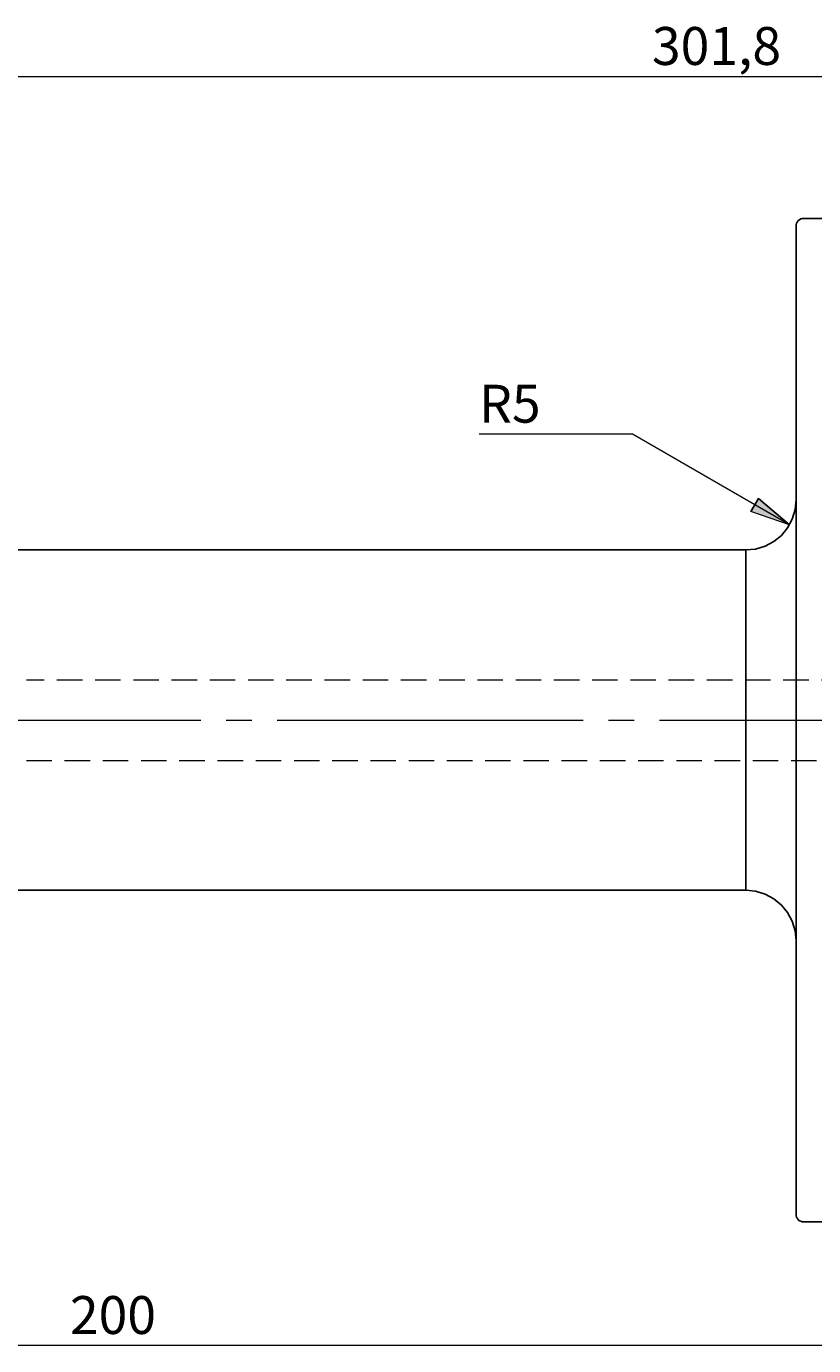
# Model space of a CAD drawing. Extents: x 13 to 827, y 18 to 576.
# Drawn here: x 351 to 463, y 246 to 432 of the extents above; entities that cross this region are included whole.
import ezdxf

# ---------------------------------------------------------------- set-up
doc = ezdxf.new("R2010")
doc.units = 0
doc.header["$MEASUREMENT"] = 0
for name, pattern in [('AI-Linetype-0', [54, 43.200001, -3.6, 3.6, -3.6]), ('AI-Linetype-183', [5.4, 3.6, -1.8]), ('AI-Linetype-184', [5.4, 3.6, -1.8])]:
    doc.linetypes.add(name, pattern=pattern)
doc.layers.add('Ebene 1', color=7, linetype='Continuous', lineweight=0)

msp = doc.modelspace()

# ---------------------------------------------------------------- hatches: boundary and pattern name
at = {"layer": 'Ebene 1', "true_color": 0x400040, "transparency": 33554687}
h = msp.add_hatch(color=208, dxfattribs=at)
h.dxf.hatch_style = 2
edge = h.paths.add_edge_path()
edge.add_spline(control_points=[(459.23, 361.65), (459.23, 361.65), (454.85, 365.4), (454.85, 365.4), (454.85, 365.4), (453.79, 363.56), (453.79, 363.56)], knot_values=[0, 0, 0, 0, 1, 1, 1, 2, 2, 2, 2], degree=3, periodic=0)
edge.add_line((453.79, 363.56), (459.23, 361.65))
edge = h.paths.add_edge_path()
edge.add_spline(control_points=[(230.57, 424.96), (230.57, 424.96), (236.24, 426.02), (236.24, 426.02), (236.24, 426.02), (236.24, 423.89), (236.24, 423.89)], knot_values=[0, 0, 0, 0, 1, 1, 1, 2, 2, 2, 2], degree=3, periodic=0)
edge.add_line((236.24, 423.89), (230.57, 424.96))
edge = h.paths.add_edge_path()
edge.add_spline(control_points=[(658.32, 424.96), (658.32, 424.96), (652.65, 423.89), (652.65, 423.89), (652.65, 423.89), (652.65, 426.02), (652.65, 426.02)], knot_values=[0, 0, 0, 0, 1, 1, 1, 2, 2, 2, 2], degree=3, periodic=0)
edge.add_line((652.65, 426.02), (658.32, 424.96))
edge = h.paths.add_edge_path()
edge.add_spline(control_points=[(230.57, 285.31), (230.57, 285.31), (236.24, 286.37), (236.24, 286.37), (236.24, 286.37), (236.24, 284.25), (236.24, 284.25)], knot_values=[0, 0, 0, 0, 1, 1, 1, 2, 2, 2, 2], degree=3, periodic=0)
edge.add_line((236.24, 284.25), (230.57, 285.31))
edge = h.paths.add_edge_path()
edge.add_spline(control_points=[(293.17, 285.31), (293.17, 285.31), (287.5, 284.25), (287.5, 284.25), (287.5, 284.25), (287.5, 286.37), (287.5, 286.37)], knot_values=[0, 0, 0, 0, 1, 1, 1, 2, 2, 2, 2], degree=3, periodic=0)
edge.add_line((287.5, 286.37), (293.17, 285.31))
edge = h.paths.add_edge_path()
edge.add_spline(control_points=[(230.57, 375.15), (230.57, 375.15), (236.24, 376.22), (236.24, 376.22), (236.24, 376.22), (236.24, 374.09), (236.24, 374.09)], knot_values=[0, 0, 0, 0, 1, 1, 1, 2, 2, 2, 2], degree=3, periodic=0)
edge.add_line((236.24, 374.09), (230.57, 375.15))
edge = h.paths.add_edge_path()
edge.add_spline(control_points=[(290.1, 375.15), (290.1, 375.15), (284.43, 374.09), (284.43, 374.09), (284.43, 374.09), (284.43, 376.22), (284.43, 376.22)], knot_values=[0, 0, 0, 0, 1, 1, 1, 2, 2, 2, 2], degree=3, periodic=0)
edge.add_line((284.43, 376.22), (290.1, 375.15))
edge = h.paths.add_edge_path()
edge.add_spline(control_points=[(158.12, 358.11), (158.12, 358.11), (159.18, 352.44), (159.18, 352.44), (159.18, 352.44), (157.05, 352.44), (157.05, 352.44)], knot_values=[0, 0, 0, 0, 1, 1, 1, 2, 2, 2, 2], degree=3, periodic=0)
edge.add_line((157.05, 352.44), (158.12, 358.11))
edge = h.paths.add_edge_path()
edge.add_spline(control_points=[(158.12, 310.06), (158.12, 310.06), (157.05, 315.73), (157.05, 315.73), (157.05, 315.73), (159.18, 315.73), (159.18, 315.73)], knot_values=[0, 0, 0, 0, 1, 1, 1, 2, 2, 2, 2], degree=3, periodic=0)
edge.add_line((159.18, 315.73), (158.12, 310.06))
edge = h.paths.add_edge_path()
edge.add_spline(control_points=[(333.37, 306.92), (333.37, 306.92), (333.59, 301.15), (333.59, 301.15), (333.59, 301.15), (331.49, 301.47), (331.49, 301.47)], knot_values=[0, 0, 0, 0, 1, 1, 1, 2, 2, 2, 2], degree=3, periodic=0)
edge.add_line((331.49, 301.47), (333.37, 306.92))
edge = h.paths.add_edge_path()
edge.add_spline(control_points=[(333.5, 310.06), (333.5, 310.06), (332.04, 315.64), (332.04, 315.64), (332.04, 315.64), (334.16, 315.79), (334.16, 315.79)], knot_values=[0, 0, 0, 0, 1, 1, 1, 2, 2, 2, 2], degree=3, periodic=0)
edge.add_line((334.16, 315.79), (333.5, 310.06))
edge = h.paths.add_edge_path()
edge.add_spline(control_points=[(208.65, 343.99), (208.65, 343.99), (207.59, 349.66), (207.59, 349.66), (207.59, 349.66), (209.72, 349.66), (209.72, 349.66)], knot_values=[0, 0, 0, 0, 1, 1, 1, 2, 2, 2, 2], degree=3, periodic=0)
edge.add_line((209.72, 349.66), (208.65, 343.99))
edge = h.paths.add_edge_path()
edge.add_spline(control_points=[(208.65, 324.18), (208.65, 324.18), (209.72, 318.51), (209.72, 318.51), (209.72, 318.51), (207.59, 318.51), (207.59, 318.51)], knot_values=[0, 0, 0, 0, 1, 1, 1, 2, 2, 2, 2], degree=3, periodic=0)
edge.add_line((207.59, 318.51), (208.65, 324.18))

# ---------------------------------------------------------------- linework, layer by layer
at = {"layer": 'Ebene 1', "color": 18, "linetype": 'AI-Linetype-183', "lineweight": 18, "true_color": 0x000000}
msp.add_line((472.78, 339.75), (351.47, 339.75), dxfattribs=at)
at = {"layer": 'Ebene 1', "color": 208, "linetype": 'AI-Linetype-0', "lineweight": 18, "true_color": 0x400040}
msp.add_line((224.9, 334.08), (663.99, 334.08), dxfattribs=at)
at = {"layer": 'Ebene 1', "color": 18, "linetype": 'AI-Linetype-184', "lineweight": 18, "true_color": 0x000000}
msp.add_line((351.47, 328.41), (472.78, 328.41), dxfattribs=at)
at = {"layer": 'Ebene 1', "color": 208, "lineweight": 18, "true_color": 0x400040}
for points in [[(230.57, 424.96), (230.57, 424.96), (658.32, 424.96), (658.32, 424.96)], [(437.07, 374.45), (437.07, 374.45), (415.41, 374.45), (415.41, 374.45)], [(459.23, 361.65), (459.23, 361.65), (437.07, 374.45), (437.07, 374.45)], [(514.04, 245.77), (514.04, 245.77), (230.57, 245.77), (230.57, 245.77)]]:
    msp.add_open_spline(points, degree=3, dxfattribs=at)
at = {"layer": 'Ebene 1', "color": 18, "lineweight": 25, "true_color": 0x000000}
for points, knots in [([(461.24, 404.93), (461.24, 404.93), (461.03, 404.91), (461.03, 404.91), (461.03, 404.91), (460.83, 404.85), (460.83, 404.85), (460.83, 404.85), (460.65, 404.75), (460.65, 404.75), (460.65, 404.75), (460.49, 404.62), (460.49, 404.62), (460.49, 404.62), (460.36, 404.46), (460.36, 404.46), (460.36, 404.46), (460.26, 404.27), (460.26, 404.27), (460.26, 404.27), (460.2, 404.08), (460.2, 404.08), (460.2, 404.08), (460.18, 403.87), (460.18, 403.87)], [0, 0, 0, 0, 1, 1, 1, 2, 2, 2, 3, 3, 3, 4, 4, 4, 5, 5, 5, 6, 6, 6, 7, 7, 7, 8, 8, 8, 8]), ([(460.18, 264.3), (460.18, 264.3), (460.18, 264.46), (460.18, 264.46), (460.18, 264.46), (460.18, 264.95), (460.18, 264.95), (460.18, 264.95), (460.18, 265.76), (460.18, 265.76), (460.18, 265.76), (460.18, 266.88), (460.18, 266.88), (460.18, 266.88), (460.18, 268.33), (460.18, 268.33), (460.18, 268.33), (460.18, 270.07), (460.18, 270.07), (460.18, 270.07), (460.18, 272.12), (460.18, 272.12), (460.18, 272.12), (460.18, 274.46), (460.18, 274.46), (460.18, 274.46), (460.18, 277.07), (460.18, 277.07), (460.18, 277.07), (460.18, 279.95), (460.18, 279.95), (460.18, 279.95), (460.18, 283.08), (460.18, 283.08), (460.18, 283.08), (460.18, 286.45), (460.18, 286.45), (460.18, 286.45), (460.18, 290.04), (460.18, 290.04), (460.18, 290.04), (460.18, 293.84), (460.18, 293.84), (460.18, 293.84), (460.18, 297.82), (460.18, 297.82), (460.18, 297.82), (460.18, 301.98), (460.18, 301.98), (460.18, 301.98), (460.18, 306.28), (460.18, 306.28), (460.18, 306.28), (460.18, 310.71), (460.18, 310.71), (460.18, 310.71), (460.18, 315.26), (460.18, 315.26), (460.18, 315.26), (460.18, 319.88), (460.18, 319.88), (460.18, 319.88), (460.18, 324.58), (460.18, 324.58), (460.18, 324.58), (460.18, 329.32), (460.18, 329.32), (460.18, 329.32), (460.18, 334.08), (460.18, 334.08), (460.18, 334.08), (460.18, 338.85), (460.18, 338.85), (460.18, 338.85), (460.18, 343.58), (460.18, 343.58), (460.18, 343.58), (460.18, 348.28), (460.18, 348.28), (460.18, 348.28), (460.18, 352.91), (460.18, 352.91), (460.18, 352.91), (460.18, 357.45), (460.18, 357.45), (460.18, 357.45), (460.18, 361.89), (460.18, 361.89), (460.18, 361.89), (460.18, 366.19), (460.18, 366.19), (460.18, 366.19), (460.18, 370.34), (460.18, 370.34), (460.18, 370.34), (460.18, 374.33), (460.18, 374.33), (460.18, 374.33), (460.18, 378.12), (460.18, 378.12), (460.18, 378.12), (460.18, 381.71), (460.18, 381.71), (460.18, 381.71), (460.18, 385.08), (460.18, 385.08), (460.18, 385.08), (460.18, 388.22), (460.18, 388.22), (460.18, 388.22), (460.18, 391.1), (460.18, 391.1), (460.18, 391.1), (460.18, 393.71), (460.18, 393.71), (460.18, 393.71), (460.18, 396.04), (460.18, 396.04), (460.18, 396.04), (460.18, 398.09), (460.18, 398.09), (460.18, 398.09), (460.18, 399.84), (460.18, 399.84), (460.18, 399.84), (460.18, 401.28), (460.18, 401.28), (460.18, 401.28), (460.18, 402.41), (460.18, 402.41), (460.18, 402.41), (460.18, 403.22), (460.18, 403.22), (460.18, 403.22), (460.18, 403.7), (460.18, 403.7), (460.18, 403.7), (460.18, 403.87), (460.18, 403.87)], [0, 0, 0, 0, 1, 1, 1, 2, 2, 2, 3, 3, 3, 4, 4, 4, 5, 5, 5, 6, 6, 6, 7, 7, 7, 8, 8, 8, 9, 9, 9, 10, 10, 10, 11, 11, 11, 12, 12, 12, 13, 13, 13, 14, 14, 14, 15, 15, 15, 16, 16, 16, 17, 17, 17, 18, 18, 18, 19, 19, 19, 20, 20, 20, 21, 21, 21, 22, 22, 22, 23, 23, 23, 24, 24, 24, 25, 25, 25, 26, 26, 26, 27, 27, 27, 28, 28, 28, 29, 29, 29, 30, 30, 30, 31, 31, 31, 32, 32, 32, 33, 33, 33, 34, 34, 34, 35, 35, 35, 36, 36, 36, 37, 37, 37, 38, 38, 38, 39, 39, 39, 40, 40, 40, 41, 41, 41, 42, 42, 42, 43, 43, 43, 44, 44, 44, 45, 45, 45, 46, 46, 46, 46]), ([(460.18, 365.19), (460.18, 365.19), (460.04, 363.81), (460.04, 363.81), (460.04, 363.81), (459.64, 362.48), (459.64, 362.48), (459.64, 362.48), (458.98, 361.26), (458.98, 361.26), (458.98, 361.26), (458.1, 360.18), (458.1, 360.18), (458.1, 360.18), (457.03, 359.3), (457.03, 359.3), (457.03, 359.3), (455.8, 358.64), (455.8, 358.64), (455.8, 358.64), (454.47, 358.24), (454.47, 358.24), (454.47, 358.24), (453.09, 358.11), (453.09, 358.11)], [0, 0, 0, 0, 1, 1, 1, 2, 2, 2, 3, 3, 3, 4, 4, 4, 5, 5, 5, 6, 6, 6, 7, 7, 7, 8, 8, 8, 8]), ([(453.09, 310.06), (453.09, 310.06), (453.09, 310.1), (453.09, 310.1), (453.09, 310.1), (453.09, 310.42), (453.09, 310.42), (453.09, 310.42), (453.09, 311.07), (453.09, 311.07), (453.09, 311.07), (453.09, 312.02), (453.09, 312.02), (453.09, 312.02), (453.09, 313.28), (453.09, 313.28), (453.09, 313.28), (453.09, 314.81), (453.09, 314.81), (453.09, 314.81), (453.09, 316.61), (453.09, 316.61), (453.09, 316.61), (453.09, 318.64), (453.09, 318.64), (453.09, 318.64), (453.09, 320.88), (453.09, 320.88), (453.09, 320.88), (453.09, 323.3), (453.09, 323.3), (453.09, 323.3), (453.09, 325.87), (453.09, 325.87), (453.09, 325.87), (453.09, 328.54), (453.09, 328.54), (453.09, 328.54), (453.09, 331.29), (453.09, 331.29), (453.09, 331.29), (453.09, 334.08), (453.09, 334.08), (453.09, 334.08), (453.09, 336.87), (453.09, 336.87), (453.09, 336.87), (453.09, 339.62), (453.09, 339.62), (453.09, 339.62), (453.09, 342.3), (453.09, 342.3), (453.09, 342.3), (453.09, 344.86), (453.09, 344.86), (453.09, 344.86), (453.09, 347.28), (453.09, 347.28), (453.09, 347.28), (453.09, 349.52), (453.09, 349.52), (453.09, 349.52), (453.09, 351.56), (453.09, 351.56), (453.09, 351.56), (453.09, 353.35), (453.09, 353.35), (453.09, 353.35), (453.09, 354.89), (453.09, 354.89), (453.09, 354.89), (453.09, 356.14), (453.09, 356.14), (453.09, 356.14), (453.09, 357.1), (453.09, 357.1), (453.09, 357.1), (453.09, 357.74), (453.09, 357.74), (453.09, 357.74), (453.09, 358.07), (453.09, 358.07), (453.09, 358.07), (453.09, 358.11), (453.09, 358.11)], [0, 0, 0, 0, 1, 1, 1, 2, 2, 2, 3, 3, 3, 4, 4, 4, 5, 5, 5, 6, 6, 6, 7, 7, 7, 8, 8, 8, 9, 9, 9, 10, 10, 10, 11, 11, 11, 12, 12, 12, 13, 13, 13, 14, 14, 14, 15, 15, 15, 16, 16, 16, 17, 17, 17, 18, 18, 18, 19, 19, 19, 20, 20, 20, 21, 21, 21, 22, 22, 22, 23, 23, 23, 24, 24, 24, 25, 25, 25, 26, 26, 26, 27, 27, 27, 28, 28, 28, 28]), ([(453.09, 310.06), (453.09, 310.06), (454.47, 309.92), (454.47, 309.92), (454.47, 309.92), (455.8, 309.52), (455.8, 309.52), (455.8, 309.52), (457.03, 308.86), (457.03, 308.86), (457.03, 308.86), (458.1, 307.98), (458.1, 307.98), (458.1, 307.98), (458.98, 306.91), (458.98, 306.91), (458.98, 306.91), (459.64, 305.68), (459.64, 305.68), (459.64, 305.68), (460.04, 304.35), (460.04, 304.35), (460.04, 304.35), (460.18, 302.97), (460.18, 302.97)], [0, 0, 0, 0, 1, 1, 1, 2, 2, 2, 3, 3, 3, 4, 4, 4, 5, 5, 5, 6, 6, 6, 7, 7, 7, 8, 8, 8, 8]), ([(460.18, 264.3), (460.18, 264.3), (460.2, 264.09), (460.2, 264.09), (460.2, 264.09), (460.26, 263.89), (460.26, 263.89), (460.26, 263.89), (460.36, 263.71), (460.36, 263.71), (460.36, 263.71), (460.49, 263.54), (460.49, 263.54), (460.49, 263.54), (460.65, 263.41), (460.65, 263.41), (460.65, 263.41), (460.83, 263.32), (460.83, 263.32), (460.83, 263.32), (461.03, 263.25), (461.03, 263.25), (461.03, 263.25), (461.24, 263.23), (461.24, 263.23)], [0, 0, 0, 0, 1, 1, 1, 2, 2, 2, 3, 3, 3, 4, 4, 4, 5, 5, 5, 6, 6, 6, 7, 7, 7, 8, 8, 8, 8])]:
    msp.add_open_spline(points, degree=3, knots=knots, dxfattribs=at)
for points in [[(464.08, 404.93), (464.08, 404.93), (461.24, 404.93), (461.24, 404.93)], [(453.09, 358.11), (453.09, 358.11), (293.17, 358.11), (293.17, 358.11)], [(293.17, 310.06), (293.17, 310.06), (453.09, 310.06), (453.09, 310.06)], [(461.24, 263.23), (461.24, 263.23), (464.08, 263.23), (464.08, 263.23)]]:
    msp.add_open_spline(points, degree=3, dxfattribs=at)
at = {"layer": 'Ebene 1', "color": 208, "lineweight": 18, "true_color": 0x400040}
msp.add_open_spline([(459.23, 361.65), (459.23, 361.65), (454.85, 365.4), (454.85, 365.4), (454.85, 365.4), (453.79, 363.56), (453.79, 363.56), (453.79, 363.56), (459.23, 361.65), (459.23, 361.65)], degree=3, knots=[0, 0, 0, 0, 1, 1, 1, 2, 2, 2, 3, 3, 3, 3], dxfattribs=at)
at = {"layer": 'Ebene 1'}
msp.add_open_spline([(459.23, 361.65), (459.23, 361.65), (454.85, 365.4), (454.85, 365.4), (454.85, 365.4), (453.79, 363.56), (453.79, 363.56)], degree=3, knots=[0, 0, 0, 0, 1, 1, 1, 2, 2, 2, 2], dxfattribs=at)

# ---------------------------------------------------------------- texts
at = {"layer": 'Ebene 1', "char_height": 0.2, "attachment_point": 7}
for s, insert in [('\\C208;\\c4194368;\\FCentury Gothic|b0|i0|c1;\\H5.351843;\\W1.000302;  301,8  ', (439.82, 426.6)), ('\\C208;\\c4194368;\\FCentury Gothic|b0|i0|c1;\\H5.351843;\\W1.000349;  R5  ', (415.41, 376.09)), ('\\C208;\\c4194368;\\FCentury Gothic|b0|i0|c1;\\H5.351843;\\W1.000302;  200  ', (357.62, 247.41))]:
    msp.add_mtext(s, dxfattribs=dict(at, insert=insert))

doc.saveas('drawing.dxf')
